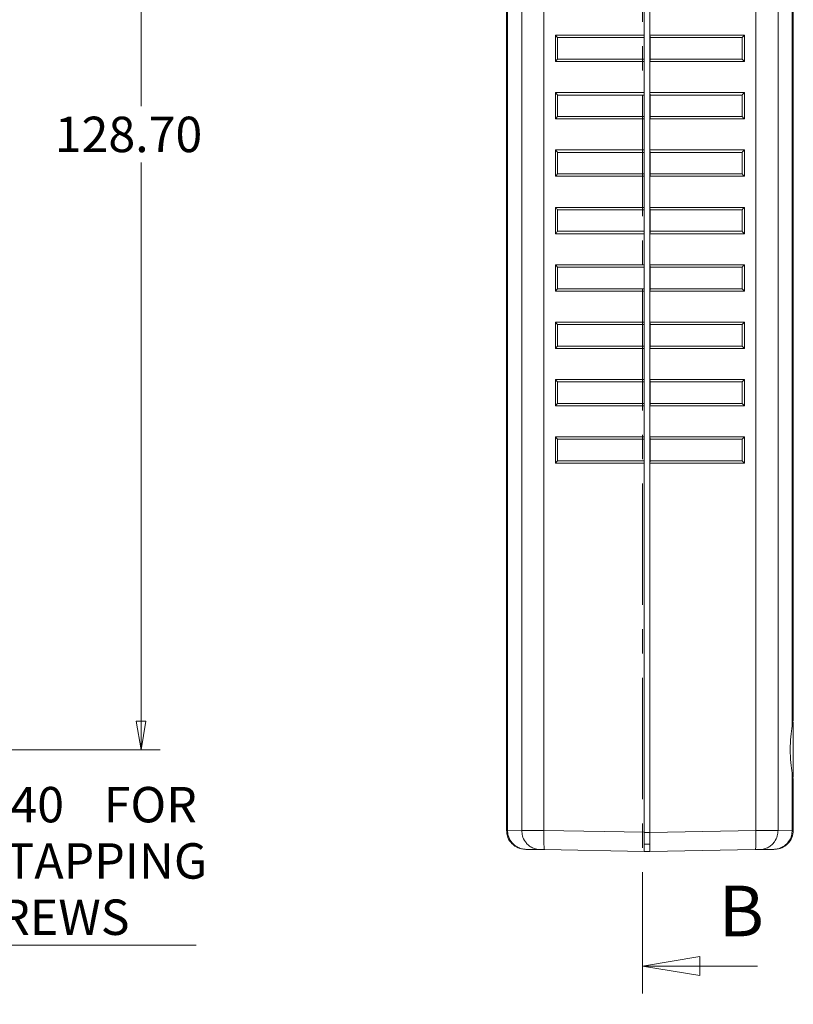
# Model space of a CAD drawing. Units: millimetres. Extents: x 5 to 292, y 5 to 205.
# Drawn here: x 91 to 131, y 101 to 152 of the extents above; entities that cross this region are included whole.
import ezdxf

# ---------------------------------------------------------------- set-up
doc = ezdxf.new("R2010")
doc.units = ezdxf.units.MM
doc.linetypes.add('CENTER', pattern=[10.16, 6.35, -1.27, 1.27, -1.27])
doc.styles.add('SLDTEXTSTYLE0', font='TXT', dxfattribs={"width": 0.75})
doc.dimstyles.new('SLDDIMSTYLE4', dxfattribs={"dimtxt": 1.852083, "dimasz": 1.5, "dimexe": 0, "dimexo": 0.0625, "dimgap": 0.463021, "dimtad": 0, "dimtih": 1, "dimtoh": 1, "dimlfac": 2, "dimrnd": 1e-09, "dimzin": 4, "dimdsep": 46, "dimtxsty": 'SLDTEXTSTYLE0', "dimblk1": 'CLOSED', "dimblk2": 'CLOSED', "dimsah": 1, "dimcen": 0.09, "dimadec": 0, "dimazin": 1, "dimtfac": 1, "dimtofl": 0, "dimtmove": 0, "dimatfit": 3, "dimldrblk": 'CLOSED', "dimfxl": 0, "dimfrac": 2, "dimtolj": 1, "dimtzin": 12, "dimarcsym": 0})
doc.dimstyles.new('SLDDIMSTYLE5', dxfattribs={"dimtxt": 1.852083, "dimasz": 1.5, "dimexe": 0, "dimexo": 0.0625, "dimgap": 0.463021, "dimtad": 0, "dimtih": 1, "dimtoh": 1, "dimlfac": 2, "dimrnd": 1e-09, "dimzin": 4, "dimdsep": 46, "dimtxsty": 'SLDTEXTSTYLE0', "dimblk1": 'NONE', "dimblk2": 'CLOSED', "dimsah": 1, "dimcen": 0, "dimadec": 0, "dimazin": 1, "dimtfac": 1, "dimtmove": 0, "dimatfit": 3, "dimldrblk": 'NONE', "dimfxl": 0, "dimfrac": 2, "dimtolj": 1, "dimtzin": 12, "dimarcsym": 0})

# ---------------------------------------------------------------- blocks, each defined once
blk = doc.blocks.new('_CLOSED')
at = {"color": 0, "linetype": 'ByBlock', "lineweight": -2}
for p, q in [((-1, 0.166667), (0, 0)), ((-1, 0.166667), (-1, -0.166667)), ((0, 0), (-1, -0.166667)), ((0, 0), (-1, 0))]:
    blk.add_line(p, q, dxfattribs=at)
blk = doc.blocks.new('_D_18')
at = {"color": 7, "linetype": 'Continuous', "lineweight": 0}
for p, q in [((68.168, 178.408), (98.315, 178.408)), ((97.315, 178.408), (97.315, 147.715)), ((97.315, 114.058), (97.315, 144.772)), ((68.168, 114.058), (98.315, 114.058))]:
    blk.add_line(p, q, dxfattribs=at)
at = {"color": 7, "linetype": 'Continuous', "lineweight": 0, "xscale": 1.5, "yscale": 1.5}
for p, rotation in [((97.315, 178.408, -10.726), 90.00000000000041), ((97.315, 114.058, -10.726), 270.0000000000004)]:
    blk.add_blockref('_CLOSED', p, dxfattribs=dict(at, rotation=rotation))
at = {"color": 7, "linetype": 'Continuous', "lineweight": 0, "insert": (92.802, 147.16, -10.726), "char_height": 1.8521, "attachment_point": 1, "style": 'SLDTEXTSTYLE0'}
blk.add_mtext('128.70', dxfattribs=at)
blk = doc.blocks.new('_D_20')
at = {"color": 7, "linetype": 'Continuous', "lineweight": 0}
for p, q in [((66.752, 119.141), (67.584, 118.275)), ((67.584, 118.275), (81.439, 103.846)), ((81.439, 103.846), (100.193, 103.846))]:
    blk.add_line(p, q, dxfattribs=at)
at = {"color": 7, "linetype": 'Continuous', "lineweight": 0, "xscale": 1.5, "yscale": 1.5, "rotation": 133.8396108275997}
blk.add_blockref('_CLOSED', (67.584, 118.275, -10.726), dxfattribs=at)
at = {"color": 7, "linetype": 'Continuous', "lineweight": 0, "attachment_point": 1, "style": 'SLDTEXTSTYLE0'}
for s, insert, char_height in [('4x', (83.027, 112.119, -10.726), 1.8521), ('%%c', (85.582, 112.119, -10.726), 1.8521), ('2.40', (88.378, 112.119, -10.726), 1.8521), ('FOR', (95.362, 112.119, -10.726), 1.8521), ('SELF-TAPPING', (83.581, 109.177, -10.726), 1.85208), ('SCREWS', (86.779, 106.234, -10.726), 1.8521)]:
    blk.add_mtext(s, dxfattribs=dict(at, insert=insert, char_height=char_height))
blk = doc.blocks.new('_NONE')

msp = doc.modelspace()

# ---------------------------------------------------------------- linework, layer by layer
at = {"color": 7, "linetype": 'CENTER', "lineweight": 0}
msp.add_line((123.5441, 188.949), (123.5441, 100.7547), dxfattribs=at)
at = {"color": 7, "linetype": 'Continuous', "lineweight": 15}
for p, q in [((116.4254, 109.8573), (116.4254, 182.6301)), ((116.4811, 109.8567), (116.4811, 182.6306)), ((117.2246, 109.8437), (117.2246, 182.6436)), ((118.3813, 109.8397), (118.3813, 182.6477)), ((129.4696, 109.8397), (129.4696, 182.6477)), ((130.6263, 109.8437), (130.6263, 182.6436)), ((131.3698, 115.3002), (131.3698, 177.1869)), ((131.4254, 115.6052), (131.4254, 176.8821)), ((123.6254, 153.0437), (123.6254, 151.4187)), ((123.9254, 151.4187), (123.9254, 153.0437)), ((118.9821, 151.418), (118.9821, 150.0444)), ((123.6254, 151.4187), (118.9822, 151.4187)), ((123.9254, 151.4187), (128.8687, 151.4187)), ((123.9254, 150.0437), (123.9254, 151.4187)), ((128.8688, 150.0446), (128.8688, 151.4178)), ((119.1005, 151.2937), (119.1005, 150.1687)), ((123.6254, 151.2937), (119.1005, 151.2937)), ((123.6254, 151.2937), (123.6254, 150.1687)), ((128.7504, 151.2937), (123.932, 151.2937)), ((123.932, 150.1687), (123.932, 151.2937)), ((128.7504, 150.1687), (128.7504, 151.2937)), ((118.9822, 150.0437), (123.6254, 150.0437)), ((119.1005, 150.1687), (123.6254, 150.1687)), ((123.6254, 150.0437), (123.6254, 148.4187)), ((128.8687, 150.0437), (123.9254, 150.0437)), ((123.9254, 148.4187), (123.9254, 150.0437)), ((123.932, 150.1687), (128.7504, 150.1687)), ((118.9821, 148.4178), (118.9821, 147.0446)), ((123.6254, 148.4187), (118.9822, 148.4187)), ((123.6254, 148.2937), (119.1005, 148.2937)), ((119.1005, 148.2937), (119.1005, 147.1687)), ((123.6254, 148.2937), (123.6254, 147.1687)), ((123.9254, 148.4187), (128.8687, 148.4187)), ((123.9254, 147.0437), (123.9254, 148.4187)), ((128.7504, 148.2937), (123.932, 148.2937)), ((123.932, 147.1687), (123.932, 148.2937)), ((128.7504, 147.1687), (128.7504, 148.2937)), ((128.8688, 147.0446), (128.8688, 148.4178)), ((118.9822, 147.0437), (123.6254, 147.0437)), ((119.1005, 147.1687), (123.6254, 147.1687)), ((123.6254, 147.0437), (123.6254, 145.4187)), ((128.8687, 147.0437), (123.9254, 147.0437)), ((123.9254, 145.4187), (123.9254, 147.0437)), ((123.932, 147.1687), (128.7504, 147.1687)), ((118.9821, 145.4178), (118.9821, 144.0446)), ((123.6254, 145.4187), (118.9822, 145.4187)), ((119.1005, 145.2937), (119.1005, 144.1687)), ((123.6254, 145.2937), (119.1005, 145.2937)), ((123.6254, 145.2937), (123.6254, 144.1687)), ((123.9254, 144.0437), (123.9254, 145.4187)), ((123.9254, 145.4187), (128.8687, 145.4187)), ((123.932, 144.1687), (123.932, 145.2937)), ((128.7504, 145.2937), (123.932, 145.2937)), ((128.7504, 144.1687), (128.7504, 145.2937)), ((128.8688, 144.0446), (128.8688, 145.4178)), ((119.1005, 144.1687), (123.6254, 144.1687)), ((123.932, 144.1687), (128.7504, 144.1687)), ((118.9822, 144.0437), (123.6254, 144.0437)), ((123.6254, 144.0437), (123.6254, 142.4187)), ((128.8687, 144.0437), (123.9254, 144.0437)), ((123.9254, 142.4187), (123.9254, 144.0437)), ((118.9821, 142.418), (118.9821, 141.0444)), ((123.6254, 142.4187), (118.9822, 142.4187)), ((119.1005, 142.2937), (119.1005, 141.1687)), ((123.6254, 142.2937), (119.1005, 142.2937)), ((123.6254, 142.2937), (123.6254, 141.1687)), ((123.9254, 142.4187), (128.8687, 142.4187)), ((123.9254, 141.0437), (123.9254, 142.4187)), ((128.7504, 142.2937), (123.932, 142.2937)), ((123.932, 141.1687), (123.932, 142.2937)), ((128.7504, 141.1687), (128.7504, 142.2937)), ((128.8688, 141.0446), (128.8688, 142.4178)), ((119.1005, 141.1687), (123.6254, 141.1687)), ((123.932, 141.1687), (128.7504, 141.1687)), ((118.9822, 141.0437), (123.6254, 141.0437)), ((123.6254, 141.0437), (123.6254, 139.4187)), ((128.8687, 141.0437), (123.9254, 141.0437)), ((123.9254, 139.4187), (123.9254, 141.0437)), ((118.9821, 139.4178), (118.9821, 138.0446)), ((123.6254, 139.4187), (118.9822, 139.4187)), ((123.6254, 139.2937), (119.1005, 139.2937)), ((119.1005, 139.2937), (119.1005, 138.1687)), ((123.6254, 139.2937), (123.6254, 138.1687)), ((123.9254, 139.4187), (128.8687, 139.4187)), ((123.9254, 138.0437), (123.9254, 139.4187)), ((128.7504, 139.2937), (123.932, 139.2937)), ((123.932, 138.1687), (123.932, 139.2937)), ((128.7504, 138.1687), (128.7504, 139.2937)), ((128.8688, 138.0446), (128.8688, 139.4178)), ((118.9822, 138.0437), (123.6254, 138.0437)), ((119.1005, 138.1687), (123.6254, 138.1687)), ((123.6254, 138.0437), (123.6254, 136.4187)), ((128.8687, 138.0437), (123.9254, 138.0437)), ((123.9254, 136.4187), (123.9254, 138.0437)), ((123.932, 138.1687), (128.7504, 138.1687)), ((118.9821, 136.418), (118.9821, 135.0444)), ((123.6254, 136.4187), (118.9822, 136.4187)), ((123.9254, 136.4187), (128.8687, 136.4187)), ((123.9254, 135.0437), (123.9254, 136.4187)), ((128.8688, 135.0446), (128.8688, 136.4178)), ((119.1005, 136.2937), (119.1005, 135.1687)), ((123.6254, 136.2937), (119.1005, 136.2937)), ((123.6254, 136.2937), (123.6254, 135.1687)), ((128.7504, 136.2937), (123.932, 136.2937)), ((123.932, 135.1687), (123.932, 136.2937)), ((128.7504, 135.1687), (128.7504, 136.2937)), ((118.9822, 135.0437), (123.6254, 135.0437)), ((119.1005, 135.1687), (123.6254, 135.1687)), ((123.6254, 135.0437), (123.6254, 133.4187)), ((128.8687, 135.0437), (123.9254, 135.0437)), ((123.9254, 133.4187), (123.9254, 135.0437)), ((123.932, 135.1687), (128.7504, 135.1687)), ((118.9821, 133.4178), (118.9821, 132.0446)), ((123.6254, 133.4187), (118.9822, 133.4187)), ((123.9254, 132.0437), (123.9254, 133.4187)), ((123.9254, 133.4187), (128.8687, 133.4187)), ((128.8688, 132.0446), (128.8688, 133.4178)), ((123.6254, 133.2937), (119.1005, 133.2937)), ((119.1005, 133.2937), (119.1005, 132.1687)), ((123.6254, 133.2937), (123.6254, 132.1687)), ((123.932, 132.1687), (123.932, 133.2937)), ((128.7504, 133.2937), (123.932, 133.2937)), ((128.7504, 132.1687), (128.7504, 133.2937)), ((118.9822, 132.0437), (123.6254, 132.0437)), ((119.1005, 132.1687), (123.6254, 132.1687)), ((123.6254, 132.0437), (123.6254, 130.4187)), ((128.8687, 132.0437), (123.9254, 132.0437)), ((123.9254, 130.4187), (123.9254, 132.0437)), ((123.932, 132.1687), (128.7504, 132.1687)), ((118.9821, 130.4178), (118.9821, 129.0446)), ((123.6254, 130.4187), (118.9822, 130.4187)), ((123.6254, 130.2937), (119.1005, 130.2937)), ((119.1005, 130.2937), (119.1005, 129.1687)), ((123.6254, 130.2937), (123.6254, 129.1687)), ((123.9254, 130.4187), (128.8687, 130.4187)), ((123.9254, 129.0437), (123.9254, 130.4187)), ((128.7504, 130.2937), (123.932, 130.2937)), ((123.932, 129.1687), (123.932, 130.2937)), ((128.7504, 129.1687), (128.7504, 130.2937)), ((128.8688, 129.0446), (128.8688, 130.4178)), ((118.9822, 129.0437), (123.6254, 129.0437)), ((119.1005, 129.1687), (123.6254, 129.1687)), ((123.6254, 129.0437), (123.6254, 109.7481)), ((128.8687, 129.0437), (123.9254, 129.0437)), ((123.9254, 109.7429), (123.9254, 129.0437)), ((123.932, 129.1687), (128.7504, 129.1687)), ((131.3698, 115.3002), (131.4254, 115.6052)), ((131.3698, 109.8567), (131.3698, 112.8369)), ((131.4254, 112.5321), (131.3698, 112.8369)), ((131.4254, 109.8573), (131.4254, 112.5321)), ((116.4254, 109.8573), (116.4811, 109.8567)), ((116.4811, 109.8567), (117.2246, 109.8437)), ((118.3813, 109.8397), (123.6254, 109.7481)), ((123.6254, 109.7429), (123.9254, 109.7429)), ((123.9254, 109.7429), (129.4696, 109.8397)), ((130.6263, 109.8437), (131.3698, 109.8567)), ((131.3698, 109.8567), (131.4254, 109.8573)), ((118.1849, 108.8439), (117.4414, 108.8568)), ((123.6254, 108.7489), (118.4162, 108.8398)), ((123.6254, 109.1187), (123.9254, 109.1187)), ((123.9254, 108.7437), (123.6254, 108.7489)), ((129.4347, 108.8398), (123.9254, 108.7437)), ((130.4095, 108.8568), (129.666, 108.8439))]:
    msp.add_line(p, q, dxfattribs=at)
at = {"color": 7, "linetype": 'Continuous', "lineweight": 0}
msp.add_line((129.5441, 102.7547), (123.5441, 102.7547), dxfattribs=at)
at = {"color": 7, "linetype": 'Continuous', "lineweight": 15}
for points, knots in [([(119.1005, 151.2937), (119.0832, 151.3111), (119.0489, 151.3457), (119.0114, 151.3848), (118.9912, 151.4067), (118.9826, 151.4168), (118.9823, 151.4181), (118.9822, 151.4187)], [0, 0, 0, 0, 0.3100758, 0.6160601, 0.7588462, 0.8859954, 1, 1, 1, 1]), ([(123.6254, 151.2937), (123.6254, 151.3114), (123.6254, 151.3483), (123.6254, 151.3902), (123.6254, 151.4146), (123.6254, 151.4173), (123.6254, 151.4187)], [0, 0, 0, 0, 0.2700439, 0.562146, 0.7895597, 1, 1, 1, 1]), ([(123.932, 151.2937), (123.9319, 151.3114), (123.9316, 151.3482), (123.9299, 151.3902), (123.9277, 151.4146), (123.9262, 151.4173), (123.9254, 151.4187)], [0, 0, 0, 0, 0.2702124, 0.5623656, 0.7896966, 1, 1, 1, 1]), ([(128.8687, 151.4187), (128.8683, 151.4177), (128.8675, 151.4155), (128.8523, 151.3986), (128.8265, 151.3712), (128.7912, 151.3348), (128.7639, 151.3073), (128.7504, 151.2937)], [0, 0, 0, 0, 0.1467882, 0.3161831, 0.510307, 0.7578292, 1, 1, 1, 1]), ([(119.1005, 150.1687), (119.0832, 150.1513), (119.0489, 150.1167), (119.0114, 150.0776), (118.9912, 150.0556), (118.9826, 150.0455), (118.9823, 150.0443), (118.9822, 150.0437)], [0, 0, 0, 0, 0.3100758, 0.6160601, 0.7588462, 0.8859954, 1, 1, 1, 1]), ([(123.6254, 150.0437), (123.6254, 150.0459), (123.6254, 150.0505), (123.6254, 150.0843), (123.6254, 150.1263), (123.6254, 150.1549), (123.6254, 150.1687)], [0, 0, 0, 0, 0.2704787, 0.5627129, 0.7899132, 1, 1, 1, 1]), ([(123.9254, 150.0437), (123.9264, 150.0459), (123.9283, 150.0505), (123.9305, 150.0843), (123.9318, 150.1263), (123.9319, 150.1549), (123.932, 150.1687)], [0, 0, 0, 0, 0.2703103, 0.5624932, 0.7897762, 1, 1, 1, 1]), ([(128.8687, 150.0437), (128.8683, 150.0447), (128.8675, 150.0468), (128.8523, 150.0638), (128.8265, 150.0912), (128.7912, 150.1276), (128.7639, 150.1551), (128.7504, 150.1687)], [0, 0, 0, 0, 0.1467882, 0.3161831, 0.510307, 0.7578292, 1, 1, 1, 1]), ([(118.9822, 148.4187), (118.9826, 148.4177), (118.9834, 148.4155), (118.9986, 148.3986), (119.0244, 148.3712), (119.0597, 148.3348), (119.087, 148.3073), (119.1005, 148.2937)], [0, 0, 0, 0, 0.1467882, 0.3161831, 0.510307, 0.7578292, 1, 1, 1, 1]), ([(123.6254, 148.2937), (123.6254, 148.3114), (123.6254, 148.3483), (123.6254, 148.3902), (123.6254, 148.4146), (123.6254, 148.4173), (123.6254, 148.4187)], [0, 0, 0, 0, 0.27004391, 0.56214595, 0.78955971, 1, 1, 1, 1]), ([(123.932, 148.2937), (123.9319, 148.3114), (123.9316, 148.3482), (123.9299, 148.3902), (123.9277, 148.4146), (123.9262, 148.4173), (123.9254, 148.4187)], [0, 0, 0, 0, 0.2702124, 0.5623656, 0.7896966, 1, 1, 1, 1]), ([(128.8687, 148.4187), (128.8683, 148.4177), (128.8675, 148.4155), (128.8523, 148.3986), (128.8265, 148.3712), (128.7912, 148.3348), (128.7639, 148.3073), (128.7504, 148.2937)], [0, 0, 0, 0, 0.14678817, 0.31618306, 0.51030699, 0.75782923, 1, 1, 1, 1]), ([(118.9822, 147.0437), (118.9826, 147.0447), (118.9834, 147.0468), (118.9986, 147.0638), (119.0244, 147.0912), (119.0597, 147.1276), (119.087, 147.1551), (119.1005, 147.1687)], [0, 0, 0, 0, 0.1467882, 0.3161831, 0.510307, 0.7578292, 1, 1, 1, 1]), ([(123.6254, 147.0437), (123.6254, 147.0459), (123.6254, 147.0505), (123.6254, 147.0843), (123.6254, 147.1263), (123.6254, 147.1549), (123.6254, 147.1687)], [0, 0, 0, 0, 0.2704787, 0.5627129, 0.7899132, 1, 1, 1, 1]), ([(123.9254, 147.0437), (123.9264, 147.0459), (123.9283, 147.0505), (123.9305, 147.0843), (123.9318, 147.1263), (123.9319, 147.1549), (123.932, 147.1687)], [0, 0, 0, 0, 0.2703103, 0.5624932, 0.7897762, 1, 1, 1, 1]), ([(128.8687, 147.0437), (128.8683, 147.0447), (128.8675, 147.0468), (128.8523, 147.0638), (128.8265, 147.0912), (128.7912, 147.1276), (128.7639, 147.1551), (128.7504, 147.1687)], [0, 0, 0, 0, 0.1467882, 0.3161831, 0.510307, 0.7578292, 1, 1, 1, 1]), ([(118.9822, 145.4187), (118.9826, 145.4177), (118.9834, 145.4155), (118.9986, 145.3986), (119.0244, 145.3712), (119.0597, 145.3348), (119.087, 145.3073), (119.1005, 145.2937)], [0, 0, 0, 0, 0.14678817, 0.31618306, 0.51030699, 0.75782923, 1, 1, 1, 1]), ([(123.6254, 145.2937), (123.6254, 145.3114), (123.6254, 145.3483), (123.6254, 145.3902), (123.6254, 145.4146), (123.6254, 145.4173), (123.6254, 145.4187)], [0, 0, 0, 0, 0.27004391, 0.56214595, 0.78955971, 1, 1, 1, 1]), ([(123.932, 145.2937), (123.9319, 145.3114), (123.9316, 145.3482), (123.9299, 145.3902), (123.9277, 145.4146), (123.9262, 145.4173), (123.9254, 145.4187)], [0, 0, 0, 0, 0.2702124, 0.5623656, 0.7896966, 1, 1, 1, 1]), ([(128.8687, 145.4187), (128.8683, 145.4177), (128.8675, 145.4155), (128.8523, 145.3986), (128.8265, 145.3712), (128.7912, 145.3348), (128.7639, 145.3073), (128.7504, 145.2937)], [0, 0, 0, 0, 0.1467882, 0.3161831, 0.510307, 0.7578292, 1, 1, 1, 1]), ([(118.9822, 144.0437), (118.9826, 144.0447), (118.9834, 144.0468), (118.9986, 144.0638), (119.0244, 144.0912), (119.0597, 144.1276), (119.087, 144.1551), (119.1005, 144.1687)], [0, 0, 0, 0, 0.1467882, 0.3161831, 0.510307, 0.7578292, 1, 1, 1, 1]), ([(123.6254, 144.0437), (123.6254, 144.0459), (123.6254, 144.0505), (123.6254, 144.0843), (123.6254, 144.1263), (123.6254, 144.1549), (123.6254, 144.1687)], [0, 0, 0, 0, 0.2704787, 0.5627129, 0.7899132, 1, 1, 1, 1]), ([(123.9254, 144.0437), (123.9264, 144.0459), (123.9283, 144.0505), (123.9305, 144.0843), (123.9318, 144.1263), (123.9319, 144.1549), (123.932, 144.1687)], [0, 0, 0, 0, 0.2703103, 0.5624932, 0.7897762, 1, 1, 1, 1]), ([(128.8687, 144.0437), (128.8683, 144.0447), (128.8675, 144.0468), (128.8523, 144.0638), (128.8265, 144.0912), (128.7912, 144.1276), (128.7639, 144.1551), (128.7504, 144.1687)], [0, 0, 0, 0, 0.1467882, 0.3161831, 0.510307, 0.7578292, 1, 1, 1, 1]), ([(119.1005, 142.2937), (119.0832, 142.3111), (119.0489, 142.3457), (119.0114, 142.3848), (118.9912, 142.4067), (118.9826, 142.4168), (118.9823, 142.4181), (118.9822, 142.4187)], [0, 0, 0, 0, 0.3100758, 0.6160601, 0.7588462, 0.8859954, 1, 1, 1, 1]), ([(123.6254, 142.2937), (123.6254, 142.3114), (123.6254, 142.3483), (123.6254, 142.3902), (123.6254, 142.4146), (123.6254, 142.4173), (123.6254, 142.4187)], [0, 0, 0, 0, 0.2700439, 0.562146, 0.7895597, 1, 1, 1, 1]), ([(123.932, 142.2937), (123.9319, 142.3114), (123.9316, 142.3482), (123.9299, 142.3902), (123.9277, 142.4146), (123.9262, 142.4173), (123.9254, 142.4187)], [0, 0, 0, 0, 0.27021239, 0.56236557, 0.78969663, 1, 1, 1, 1]), ([(128.8687, 142.4187), (128.8683, 142.4177), (128.8675, 142.4155), (128.8523, 142.3986), (128.8265, 142.3712), (128.7912, 142.3348), (128.7639, 142.3073), (128.7504, 142.2937)], [0, 0, 0, 0, 0.1467882, 0.3161831, 0.510307, 0.7578292, 1, 1, 1, 1]), ([(119.1005, 141.1687), (119.0832, 141.1513), (119.0489, 141.1167), (119.0114, 141.0776), (118.9912, 141.0556), (118.9826, 141.0455), (118.9823, 141.0443), (118.9822, 141.0437)], [0, 0, 0, 0, 0.3100758, 0.6160601, 0.7588462, 0.8859954, 1, 1, 1, 1]), ([(123.6254, 141.0437), (123.6254, 141.0459), (123.6254, 141.0505), (123.6254, 141.0843), (123.6254, 141.1263), (123.6254, 141.1549), (123.6254, 141.1687)], [0, 0, 0, 0, 0.27047868, 0.56271285, 0.7899132, 1, 1, 1, 1]), ([(123.9254, 141.0437), (123.9264, 141.0459), (123.9283, 141.0505), (123.9305, 141.0843), (123.9318, 141.1263), (123.9319, 141.1549), (123.932, 141.1687)], [0, 0, 0, 0, 0.2703103, 0.5624932, 0.7897762, 1, 1, 1, 1]), ([(128.8687, 141.0437), (128.8683, 141.0447), (128.8675, 141.0468), (128.8523, 141.0638), (128.8265, 141.0912), (128.7912, 141.1276), (128.7639, 141.1551), (128.7504, 141.1687)], [0, 0, 0, 0, 0.14678817, 0.31618306, 0.51030699, 0.75782923, 1, 1, 1, 1]), ([(118.9822, 139.4187), (118.9826, 139.4177), (118.9834, 139.4155), (118.9986, 139.3986), (119.0244, 139.3712), (119.0597, 139.3348), (119.087, 139.3073), (119.1005, 139.2937)], [0, 0, 0, 0, 0.1467882, 0.3161831, 0.510307, 0.7578292, 1, 1, 1, 1]), ([(123.6254, 139.2937), (123.6254, 139.3114), (123.6254, 139.3483), (123.6254, 139.3902), (123.6254, 139.4146), (123.6254, 139.4173), (123.6254, 139.4187)], [0, 0, 0, 0, 0.2700439, 0.562146, 0.7895597, 1, 1, 1, 1]), ([(123.932, 139.2937), (123.9319, 139.3114), (123.9316, 139.3482), (123.9299, 139.3902), (123.9277, 139.4146), (123.9262, 139.4173), (123.9254, 139.4187)], [0, 0, 0, 0, 0.2702124, 0.5623656, 0.7896966, 1, 1, 1, 1]), ([(128.8687, 139.4187), (128.8683, 139.4177), (128.8675, 139.4155), (128.8523, 139.3986), (128.8265, 139.3712), (128.7912, 139.3348), (128.7639, 139.3073), (128.7504, 139.2937)], [0, 0, 0, 0, 0.1467882, 0.3161831, 0.510307, 0.7578292, 1, 1, 1, 1]), ([(118.9822, 138.0437), (118.9826, 138.0447), (118.9834, 138.0468), (118.9986, 138.0638), (119.0244, 138.0912), (119.0597, 138.1276), (119.087, 138.1551), (119.1005, 138.1687)], [0, 0, 0, 0, 0.1467882, 0.3161831, 0.510307, 0.7578292, 1, 1, 1, 1]), ([(123.6254, 138.0437), (123.6254, 138.0459), (123.6254, 138.0505), (123.6254, 138.0843), (123.6254, 138.1263), (123.6254, 138.1549), (123.6254, 138.1687)], [0, 0, 0, 0, 0.2704787, 0.5627129, 0.7899132, 1, 1, 1, 1]), ([(123.9254, 138.0437), (123.9264, 138.0459), (123.9283, 138.0505), (123.9305, 138.0843), (123.9318, 138.1263), (123.9319, 138.1549), (123.932, 138.1687)], [0, 0, 0, 0, 0.2703103, 0.5624932, 0.7897762, 1, 1, 1, 1]), ([(128.8687, 138.0437), (128.8683, 138.0447), (128.8675, 138.0468), (128.8523, 138.0638), (128.8265, 138.0912), (128.7912, 138.1276), (128.7639, 138.1551), (128.7504, 138.1687)], [0, 0, 0, 0, 0.1467882, 0.3161831, 0.510307, 0.7578292, 1, 1, 1, 1]), ([(119.1005, 136.2937), (119.0832, 136.3111), (119.0489, 136.3457), (119.0114, 136.3848), (118.9912, 136.4067), (118.9826, 136.4168), (118.9823, 136.4181), (118.9822, 136.4187)], [0, 0, 0, 0, 0.31007584, 0.61606005, 0.75884617, 0.88599538, 1, 1, 1, 1]), ([(123.6254, 136.2937), (123.6254, 136.3114), (123.6254, 136.3483), (123.6254, 136.3902), (123.6254, 136.4146), (123.6254, 136.4173), (123.6254, 136.4187)], [0, 0, 0, 0, 0.2700439, 0.562146, 0.7895597, 1, 1, 1, 1]), ([(123.932, 136.2937), (123.9319, 136.3114), (123.9316, 136.3482), (123.9299, 136.3902), (123.9277, 136.4146), (123.9262, 136.4173), (123.9254, 136.4187)], [0, 0, 0, 0, 0.2702124, 0.5623656, 0.7896966, 1, 1, 1, 1]), ([(128.8687, 136.4187), (128.8683, 136.4177), (128.8675, 136.4155), (128.8523, 136.3986), (128.8265, 136.3712), (128.7912, 136.3348), (128.7639, 136.3073), (128.7504, 136.2937)], [0, 0, 0, 0, 0.1467882, 0.3161831, 0.510307, 0.7578292, 1, 1, 1, 1]), ([(119.1005, 135.1687), (119.0832, 135.1513), (119.0489, 135.1167), (119.0114, 135.0776), (118.9912, 135.0556), (118.9826, 135.0455), (118.9823, 135.0443), (118.9822, 135.0437)], [0, 0, 0, 0, 0.3100758, 0.6160601, 0.7588462, 0.8859954, 1, 1, 1, 1]), ([(123.6254, 135.0437), (123.6254, 135.0459), (123.6254, 135.0505), (123.6254, 135.0843), (123.6254, 135.1263), (123.6254, 135.1549), (123.6254, 135.1687)], [0, 0, 0, 0, 0.27047868, 0.56271285, 0.7899132, 1, 1, 1, 1]), ([(123.9254, 135.0437), (123.9264, 135.0459), (123.9283, 135.0505), (123.9305, 135.0843), (123.9318, 135.1263), (123.9319, 135.1549), (123.932, 135.1687)], [0, 0, 0, 0, 0.2703103, 0.5624932, 0.7897762, 1, 1, 1, 1]), ([(128.8687, 135.0437), (128.8683, 135.0447), (128.8675, 135.0468), (128.8523, 135.0638), (128.8265, 135.0912), (128.7912, 135.1276), (128.7639, 135.1551), (128.7504, 135.1687)], [0, 0, 0, 0, 0.1467882, 0.3161831, 0.510307, 0.7578292, 1, 1, 1, 1]), ([(118.9822, 133.4187), (118.9826, 133.4177), (118.9834, 133.4155), (118.9986, 133.3986), (119.0244, 133.3712), (119.0597, 133.3348), (119.087, 133.3073), (119.1005, 133.2937)], [0, 0, 0, 0, 0.1467882, 0.3161831, 0.510307, 0.7578292, 1, 1, 1, 1]), ([(123.6254, 133.2937), (123.6254, 133.3114), (123.6254, 133.3483), (123.6254, 133.3902), (123.6254, 133.4146), (123.6254, 133.4173), (123.6254, 133.4187)], [0, 0, 0, 0, 0.2700439, 0.562146, 0.7895597, 1, 1, 1, 1]), ([(123.932, 133.2937), (123.9319, 133.3114), (123.9316, 133.3482), (123.9299, 133.3902), (123.9277, 133.4146), (123.9262, 133.4173), (123.9254, 133.4187)], [0, 0, 0, 0, 0.27021239, 0.56236557, 0.78969663, 1, 1, 1, 1]), ([(128.8687, 133.4187), (128.8683, 133.4177), (128.8675, 133.4155), (128.8523, 133.3986), (128.8265, 133.3712), (128.7912, 133.3348), (128.7639, 133.3073), (128.7504, 133.2937)], [0, 0, 0, 0, 0.14678817, 0.31618306, 0.51030699, 0.75782923, 1, 1, 1, 1]), ([(118.9822, 132.0437), (118.9826, 132.0447), (118.9834, 132.0468), (118.9986, 132.0638), (119.0244, 132.0912), (119.0597, 132.1276), (119.087, 132.1551), (119.1005, 132.1687)], [0, 0, 0, 0, 0.1467882, 0.3161831, 0.510307, 0.7578292, 1, 1, 1, 1]), ([(123.6254, 132.0437), (123.6254, 132.0459), (123.6254, 132.0505), (123.6254, 132.0843), (123.6254, 132.1263), (123.6254, 132.1549), (123.6254, 132.1687)], [0, 0, 0, 0, 0.2704787, 0.5627129, 0.7899132, 1, 1, 1, 1]), ([(123.9254, 132.0437), (123.9264, 132.0459), (123.9283, 132.0505), (123.9305, 132.0843), (123.9318, 132.1263), (123.9319, 132.1549), (123.932, 132.1687)], [0, 0, 0, 0, 0.2703103, 0.5624932, 0.7897762, 1, 1, 1, 1]), ([(128.8687, 132.0437), (128.8683, 132.0447), (128.8675, 132.0468), (128.8523, 132.0638), (128.8265, 132.0912), (128.7912, 132.1276), (128.7639, 132.1551), (128.7504, 132.1687)], [0, 0, 0, 0, 0.14678817, 0.31618306, 0.51030699, 0.75782923, 1, 1, 1, 1]), ([(118.9822, 130.4187), (118.9826, 130.4177), (118.9834, 130.4155), (118.9986, 130.3986), (119.0244, 130.3712), (119.0597, 130.3348), (119.087, 130.3073), (119.1005, 130.2937)], [0, 0, 0, 0, 0.1467882, 0.3161831, 0.510307, 0.7578292, 1, 1, 1, 1]), ([(123.6254, 130.2937), (123.6254, 130.3114), (123.6254, 130.3483), (123.6254, 130.3902), (123.6254, 130.4146), (123.6254, 130.4173), (123.6254, 130.4187)], [0, 0, 0, 0, 0.2700439, 0.562146, 0.7895597, 1, 1, 1, 1]), ([(123.932, 130.2937), (123.9319, 130.3114), (123.9316, 130.3482), (123.9299, 130.3902), (123.9277, 130.4146), (123.9262, 130.4173), (123.9254, 130.4187)], [0, 0, 0, 0, 0.2702124, 0.5623656, 0.7896966, 1, 1, 1, 1]), ([(128.8687, 130.4187), (128.8683, 130.4177), (128.8675, 130.4155), (128.8523, 130.3986), (128.8265, 130.3712), (128.7912, 130.3348), (128.7639, 130.3073), (128.7504, 130.2937)], [0, 0, 0, 0, 0.1467882, 0.3161831, 0.510307, 0.7578292, 1, 1, 1, 1]), ([(118.9822, 129.0437), (118.9826, 129.0447), (118.9834, 129.0468), (118.9986, 129.0638), (119.0244, 129.0912), (119.0597, 129.1276), (119.087, 129.1551), (119.1005, 129.1687)], [0, 0, 0, 0, 0.1467882, 0.3161831, 0.510307, 0.7578292, 1, 1, 1, 1]), ([(123.6254, 129.0437), (123.6254, 129.0459), (123.6254, 129.0505), (123.6254, 129.0843), (123.6254, 129.1263), (123.6254, 129.1549), (123.6254, 129.1687)], [0, 0, 0, 0, 0.2704787, 0.5627129, 0.7899132, 1, 1, 1, 1]), ([(123.9254, 129.0437), (123.9264, 129.0459), (123.9283, 129.0505), (123.9305, 129.0843), (123.9318, 129.1263), (123.9319, 129.1549), (123.932, 129.1687)], [0, 0, 0, 0, 0.2703103, 0.5624932, 0.7897762, 1, 1, 1, 1]), ([(128.8687, 129.0437), (128.8683, 129.0447), (128.8675, 129.0468), (128.8523, 129.0638), (128.8265, 129.0912), (128.7912, 129.1276), (128.7639, 129.1551), (128.7504, 129.1687)], [0, 0, 0, 0, 0.14678817, 0.31618306, 0.51030699, 0.75782923, 1, 1, 1, 1]), ([(131.4254, 115.5122), (131.4254, 115.4601), (131.4254, 115.3104), (131.4254, 114.9526), (131.4254, 114.5118), (131.4254, 114.0687), (131.4254, 113.6255), (131.4254, 113.1847), (131.4254, 112.8269), (131.4254, 112.6772), (131.4254, 112.6252)], [0, 0, 0, 0, 0.0811849, 0.233356, 0.3739062, 0.4999988, 0.6260913, 0.7666415, 0.9188126, 1, 1, 1, 1]), ([(131.3698, 112.837), (131.3406, 113.0144), (131.2813, 113.3748), (131.261, 114.0687), (131.2813, 114.7625), (131.3406, 115.1229), (131.3698, 115.3003)], [0, 0, 0, 0, 0.2461636, 0.5000159, 0.7539146, 1, 1, 1, 1]), ([(116.4811, 109.8567), (116.4886, 109.7631), (116.5055, 109.5512), (116.6349, 109.2941), (116.8075, 109.0996), (116.9874, 108.9707), (117.2034, 108.8784), (117.3612, 108.8641), (117.4414, 108.8568)], [0, 0, 0, 0, 0.1808632, 0.4092488, 0.5428034, 0.6876914, 0.841363, 1, 1, 1, 1]), ([(117.2246, 109.8437), (117.2475, 109.8436), (117.2925, 109.8432), (117.4518, 109.8426), (117.709, 109.8418), (118.0524, 109.8408), (118.2792, 109.84), (118.3813, 109.8397)], [0, 0, 0, 0, 0.15740051, 0.30828391, 0.58106221, 0.81123906, 1, 1, 1, 1]), ([(117.2246, 109.8437), (117.232, 109.7501), (117.2489, 109.5382), (117.3783, 109.2812), (117.551, 109.0867), (117.7309, 108.9577), (117.9468, 108.8654), (118.1047, 108.8511), (118.1849, 108.8439)], [0, 0, 0, 0, 0.1808632, 0.4092488, 0.5428034, 0.6876914, 0.841363, 1, 1, 1, 1]), ([(118.3813, 109.8397), (118.3801, 109.7452), (118.3773, 109.5312), (118.3799, 109.272), (118.3859, 109.0767), (118.3935, 108.9482), (118.4036, 108.8578), (118.412, 108.8459), (118.4162, 108.8398)], [0, 0, 0, 0, 0.1806143, 0.40907089, 0.5427738, 0.68780892, 0.84152898, 1, 1, 1, 1]), ([(123.6254, 108.7489), (123.6254, 108.7665), (123.6254, 108.8031), (123.6254, 109.0733), (123.6254, 109.4095), (123.6254, 109.6382), (123.6254, 109.7481)], [0, 0, 0, 0, 0.2705016, 0.562674, 0.7898546, 1, 1, 1, 1]), ([(123.9254, 109.1187), (123.9254, 109.1271), (123.9254, 109.144), (123.9254, 109.2922), (123.9254, 109.4961), (123.9254, 109.6606), (123.9254, 109.7429)], [0, 0, 0, 0, 0.2505143, 0.5005991, 0.7500884, 1, 1, 1, 1]), ([(123.9254, 108.7437), (123.9254, 108.7613), (123.9254, 108.7979), (123.9254, 109.0681), (123.9254, 109.4043), (123.9254, 109.633), (123.9254, 109.7429)], [0, 0, 0, 0, 0.2705016, 0.562674, 0.7898546, 1, 1, 1, 1]), ([(129.4696, 109.8397), (129.4708, 109.7452), (129.4736, 109.5312), (129.471, 109.272), (129.465, 109.0767), (129.4574, 108.9482), (129.4472, 108.8578), (129.4389, 108.8459), (129.4347, 108.8398)], [0, 0, 0, 0, 0.1806143, 0.40907089, 0.5427738, 0.68780892, 0.84152898, 1, 1, 1, 1]), ([(129.4696, 109.8397), (129.5717, 109.84), (129.7985, 109.8408), (130.1419, 109.8418), (130.3991, 109.8426), (130.5584, 109.8432), (130.6033, 109.8436), (130.6263, 109.8437)], [0, 0, 0, 0, 0.1887609, 0.4189378, 0.6917161, 0.8425995, 1, 1, 1, 1]), ([(130.6263, 109.8437), (130.6188, 109.7501), (130.6019, 109.5382), (130.4725, 109.2812), (130.2999, 109.0867), (130.12, 108.9577), (129.904, 108.8654), (129.7462, 108.8511), (129.666, 108.8439)], [0, 0, 0, 0, 0.1808632, 0.4092488, 0.5428034, 0.6876914, 0.841363, 1, 1, 1, 1]), ([(131.3698, 109.8567), (131.3623, 109.7631), (131.3454, 109.5512), (131.216, 109.2941), (131.0433, 109.0996), (130.8635, 108.9707), (130.6475, 108.8784), (130.4897, 108.8641), (130.4095, 108.8568)], [0, 0, 0, 0, 0.1808632, 0.4092488, 0.5428034, 0.6876914, 0.841363, 1, 1, 1, 1]), ([(118.4162, 108.8398), (118.389, 108.8403), (118.3348, 108.8413), (118.2648, 108.8425), (118.2093, 108.8434), (118.1931, 108.8437), (118.1849, 108.8439)], [0, 0, 0, 0, 0.2505565, 0.4998789, 0.7477617, 1, 1, 1, 1]), ([(129.666, 108.8439), (129.6578, 108.8437), (129.6414, 108.8434), (129.5863, 108.8425), (129.5163, 108.8413), (129.462, 108.8403), (129.4347, 108.8398)], [0, 0, 0, 0, 0.2506075, 0.4999492, 0.747813, 1, 1, 1, 1])]:
    msp.add_open_spline(points, degree=3, knots=knots, dxfattribs=at)
for points in [[(116.4254, 109.8573), (116.4401, 109.7277), (116.4695, 109.4685), (116.6959, 109.1403), (117.0201, 108.9083), (117.2787, 108.8744), (117.408, 108.8574)], [(131.4254, 109.8573), (131.4107, 109.7277), (131.3814, 109.4685), (131.155, 109.1403), (130.8308, 108.9083), (130.5722, 108.8744), (130.4429, 108.8574)]]:
    msp.add_open_spline(points, degree=3, dxfattribs=at)

# ---------------------------------------------------------------- block references
at = {"color": 7, "linetype": 'Continuous', "lineweight": 0, "xscale": 3, "yscale": 3, "rotation": 180.0000000000004}
msp.add_blockref('_CLOSED', (123.5441, 102.7547), dxfattribs=at)

# ---------------------------------------------------------------- texts
at = {"color": 7, "linetype": 'Continuous', "insert": (127.5183, 106.9557), "char_height": 2.6458, "attachment_point": 1, "style": 'SLDTEXTSTYLE0'}
msp.add_mtext('B', dxfattribs=at)

# ---------------------------------------------------------------- dimensions: what is measured, and where the dimension line sits
at = {"color": 7, "linetype": 'Continuous', "lineweight": 0}
dim = msp.add_linear_dim(base=(97.3151, 114.0578), p1=(67.1679, 178.4078), p2=(67.1679, 114.0578), angle=90, dimstyle='SLDDIMSTYLE4', dxfattribs=at)
dim.commit()
dim.dimension.update_dxf_attribs({"geometry": '_D_18', "text_midpoint": (97.3151, 146.2437), "dimtype": 160})
dim = msp.add_diameter_dim_2p(p1=(66.7523, 119.1405), p2=(67.5835, 118.275), text='4x<> FOR\\PSELF-TAPPING\\PSCREWS', dimstyle='SLDDIMSTYLE5', dxfattribs=at)
dim.commit()
dim.dimension.update_dxf_attribs({"geometry": '_D_20', "text_midpoint": (91.6099, 108.2965), "dimtype": 163})

doc.saveas('drawing.dxf')
